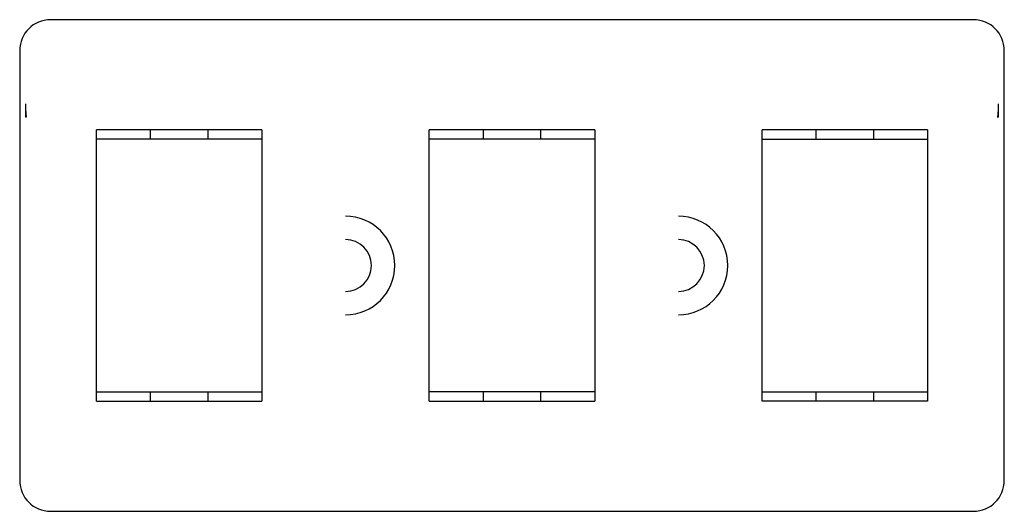
# Paper-space layout '_Сверху' of a CAD drawing. Units: millimetres. Extents: x -39.9 to 39.9, y -19.9 to 19.9.
import ezdxf

# ---------------------------------------------------------------- set-up
doc = ezdxf.new("R2010")
doc.units = ezdxf.units.MM

psp = doc.layouts.new('_Сверху')

# ---------------------------------------------------------------- linework, layer by layer
at = {"color": 7, "linetype": 'Continuous', "lineweight": 25}
for p, q in [((37.429, 19.929), (-37.429, 19.929)), ((-39.929, 17.429), (-39.929, -17.429)), ((-39.929, 17.429), (-39.928, 17.429)), ((39.929, -17.429), (39.929, 17.429)), ((-39.409, 12.017), (-39.456, 12.017)), ((39.456, 12.017), (39.409, 12.017)), ((-33.708, -11), (-33.708, 11)), ((-20.292, 11), (-33.708, 11)), ((-29.35, 11), (-29.35, 10.25)), ((-24.65, 10.25), (-24.65, 11)), ((-20.292, 11), (-20.292, -11)), ((6.708, 11), (-6.708, 11)), ((-6.708, -11), (-6.708, 11)), ((-2.35, 11), (-2.35, 10.25)), ((2.35, 10.25), (2.35, 11)), ((6.708, 11), (6.708, -11)), ((20.292, -11), (20.292, 11)), ((33.708, 11), (20.292, 11)), ((24.65, 11), (24.65, 10.25)), ((29.35, 10.25), (29.35, 11)), ((33.708, 11), (33.708, -11)), ((-20.292, 10.25), (-33.708, 10.25)), ((6.708, 10.25), (-6.708, 10.25)), ((20.292, 10.25), (33.708, 10.25)), ((-33.708, -10.25), (-20.292, -10.25)), ((-29.35, -10.25), (-29.35, -11)), ((-24.65, -11), (-24.65, -10.25)), ((6.708, -10.25), (-6.708, -10.25)), ((-2.35, -10.25), (-2.35, -11)), ((2.35, -11), (2.35, -10.25)), ((20.292, -10.25), (33.708, -10.25)), ((24.65, -10.25), (24.65, -11)), ((29.35, -11), (29.35, -10.25)), ((-33.708, -11), (-20.292, -11)), ((-6.708, -11), (6.708, -11)), ((33.708, -11), (20.292, -11)), ((-39.928, -17.429), (-39.929, -17.429)), ((39.929, -17.429), (39.928, -17.429)), ((-37.429, -19.929), (37.429, -19.929))]:
    psp.add_line(p, q, dxfattribs=at)
at = {"color": 7, "linetype": 'Continuous', "lineweight": 25, "flags": 128}
for points in [[(-39.449, 13.117), (-39.454, 12.602), (-39.456, 12.017)], [(-39.446, 13.117), (-39.446, 12.652), (-39.417, 12.017)], [(39.417, 11.993), (39.446, 12.634), (39.446, 13.103)], [(39.456, 12.017), (39.454, 12.602), (39.449, 13.103)]]:
    psp.add_lwpolyline(points, dxfattribs=at)
at = {"color": 7, "linetype": 'Continuous', "lineweight": 25}
for centre, radius, start, end in [((-37.426, 17.426), 2.501, 90.06428, 179.93572), ((37.426, 17.426), 2.501, 0.06428, 89.93572), ((-13.5, 0), 4, 270, 90), ((13.5, 0), 4, 270, 90), ((-13.5, 0), 2.1, 270, 90), ((13.5, 0), 2.1, 270, 90), ((-37.426, -17.426), 2.501, 180.06428, 269.93572), ((37.426, -17.426), 2.501, 270.06428, 359.93572)]:
    psp.add_arc(centre, radius, start, end, dxfattribs=at)

doc.saveas('drawing.dxf')
